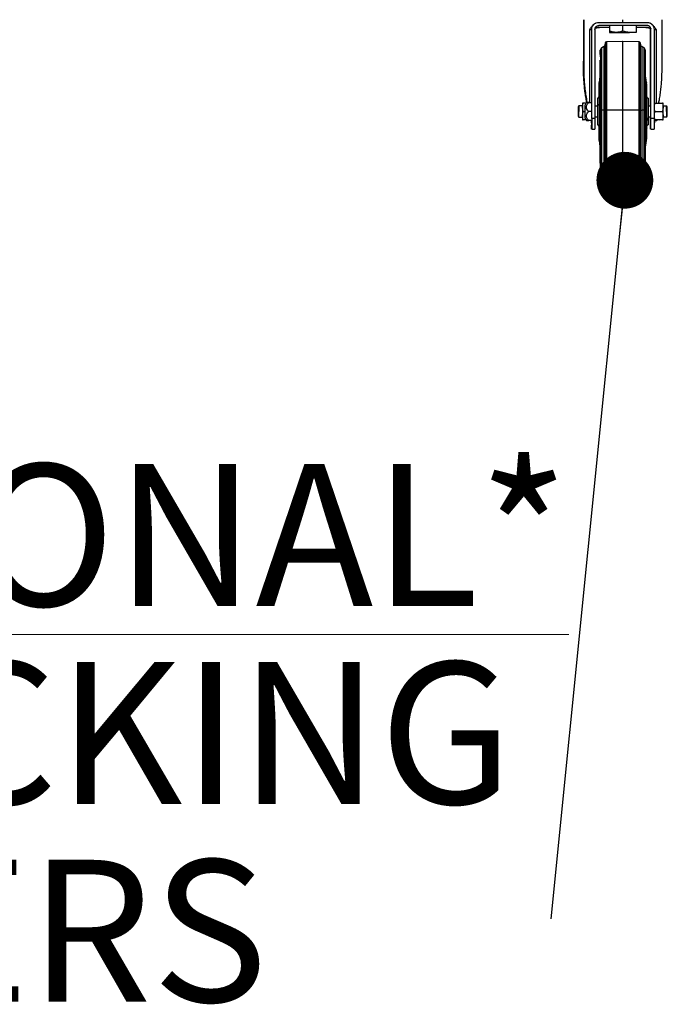
# Model space of a CAD drawing. Units: inches. Extents: x 0.5 to 10.5, y 0.5 to 8.
# Drawn here: x 1.8 to 2.2, y 2.3 to 3 of the extents above; entities that cross this region are included whole.
import ezdxf

# ---------------------------------------------------------------- set-up
doc = ezdxf.new("R2010")
doc.units = ezdxf.units.IN
doc.header["$MEASUREMENT"] = 0
doc.styles.add('SLDTEXTSTYLE0', font='TXT', dxfattribs={"width": 0.75})
doc.dimstyles.new('SLDDIMSTYLE4', dxfattribs={"dimtxt": 0.18, "dimasz": 0.04, "dimexe": 0, "dimexo": 0.0625, "dimgap": 0, "dimtad": 0, "dimtih": 1, "dimtoh": 1, "dimdec": 0, "dimrnd": 1e-09, "dimzin": 0, "dimdsep": 46, "dimtxsty": 'Standard', "dimblk1": 'DOT', "dimblk2": 'DOT', "dimsah": 1, "dimcen": 0.09, "dimadec": 0, "dimazin": 0, "dimtfac": 0.04, "dimtdec": 0, "dimtofl": 0, "dimtmove": 0, "dimatfit": 3, "dimldrblk": 'DOT', "dimfxl": 0, "dimfrac": 2, "dimtolj": 1, "dimtzin": 0, "dimarcsym": 0})

# ---------------------------------------------------------------- blocks, each defined once
blk = doc.blocks.new('SW_NOTE_0_1')
at = {"color": 0, "linetype": 'Continuous', "lineweight": 0, "char_height": 0.1, "attachment_point": 1, "style": 'SLDTEXTSTYLE0'}
for s, insert in [('\\L*OPTIONAL*', (-0.78075, 0.32042)), ('4" LOCKING', (-0.78075, 0.18105)), ('CASTERS', (-0.78075, 0.04168))]:
    blk.add_mtext(s, dxfattribs=dict(at, insert=insert))
blk = doc.blocks.new('_Dot')
at = {"color": 0, "linetype": 'ByBlock', "lineweight": -2}
blk.add_line((-0.5, 0), (-1, 0), dxfattribs=at)
at = {"color": 0, "linetype": 'ByBlock', "const_width": 0.5}
blk.add_lwpolyline([(-0.25, 0, 1), (0.25, 0, 1)], format="xyb", close=True, dxfattribs=at)

msp = doc.modelspace()

# ---------------------------------------------------------------- linework, layer by layer
at = {"color": 7, "linetype": 'Continuous', "lineweight": 25}
for p, q in [((2.16893, 2.95581), (2.16893, 2.92157)), ((2.16911, 2.95581), (2.16911, 2.92157)), ((2.19667, 2.95394), (2.19667, 2.95581)), ((2.22423, 2.92157), (2.22423, 2.95581)), ((2.17328, 2.89739), (2.17328, 2.94901)), ((2.17477, 2.88611), (2.17477, 2.94901)), ((2.17699, 2.94901), (2.17699, 2.88611)), ((2.17729, 2.95329), (2.17748, 2.95341)), ((2.17969, 2.95394), (2.21365, 2.95394)), ((2.21365, 2.95172), (2.17969, 2.95172)), ((2.18732, 2.95172), (2.18732, 2.94773)), ((2.19667, 2.94773), (2.19667, 2.95172)), ((2.20602, 2.95172), (2.20602, 2.9469)), ((2.21605, 2.95328), (2.21586, 2.95341)), ((2.21617, 2.89503), (2.21617, 2.94955)), ((2.21636, 2.88611), (2.21636, 2.94901)), ((2.21857, 2.94901), (2.21857, 2.88611)), ((2.22006, 2.94901), (2.22006, 2.89705)), ((2.20602, 2.9469), (2.20135, 2.9469)), ((2.1832, 2.93684), (2.18173, 2.936)), ((2.18338, 2.93684), (2.18191, 2.936)), ((2.19649, 2.94035), (2.18516, 2.94025)), ((2.19668, 2.94035), (2.18534, 2.94025)), ((2.19658, 2.94035), (2.19648, 2.94035)), ((2.208, 2.94025), (2.19667, 2.94035)), ((2.21143, 2.936), (2.20996, 2.93684)), ((2.18063, 2.93096), (2.18063, 2.93095)), ((2.18063, 2.93095), (2.18063, 2.93031)), ((2.18063, 2.93031), (2.18063, 2.92957)), ((2.18074, 2.92657), (2.18073, 2.92657)), ((2.18092, 2.92657), (2.18092, 2.92657)), ((2.21242, 2.92657), (2.21242, 2.92657)), ((2.18074, 2.91783), (2.17985, 2.91147)), ((2.18092, 2.91783), (2.18003, 2.91147)), ((2.21331, 2.91147), (2.21242, 2.91783)), ((2.18063, 2.9109), (2.18063, 2.91038)), ((2.18063, 2.90617), (2.18063, 2.9039)), ((2.17985, 2.90355), (2.17976, 2.90272)), ((2.17976, 2.90272), (2.17976, 2.90094)), ((2.17985, 2.90355), (2.17985, 2.90108)), ((2.18003, 2.90132), (2.17994, 2.90064)), ((2.18076, 2.9039), (2.18003, 2.90132)), ((2.18063, 2.90123), (2.18092, 2.90123)), ((2.18063, 2.90063), (2.18063, 2.89856)), ((2.18105, 2.90494), (2.18086, 2.90427)), ((2.16574, 2.89503), (2.16523, 2.89453)), ((2.16804, 2.89503), (2.16573, 2.89503)), ((2.16819, 2.89409), (2.16872, 2.89705)), ((2.16872, 2.89705), (2.16819, 2.89705)), ((2.16872, 2.89114), (2.16819, 2.89409)), ((2.17073, 2.89705), (2.16872, 2.89705)), ((2.17265, 2.89739), (2.17477, 2.89739)), ((2.17699, 2.89503), (2.17895, 2.89503)), ((2.18063, 2.89524), (2.18063, 2.89496)), ((2.18063, 2.894), (2.18063, 2.89361)), ((2.18063, 2.89361), (2.18063, 2.89241)), ((2.18063, 2.89207), (2.18063, 2.8917)), ((2.18338, 2.89199), (2.18191, 2.89198)), ((2.19667, 2.89206), (2.18534, 2.89206)), ((2.208, 2.89206), (2.19667, 2.89206)), ((2.21143, 2.89198), (2.20997, 2.89199)), ((2.21439, 2.89503), (2.21636, 2.89503)), ((2.21857, 2.89705), (2.2191, 2.89705)), ((2.2191, 2.89705), (2.22444, 2.89705)), ((2.22214, 2.89739), (2.22243, 2.89705)), ((2.22444, 2.89705), (2.22497, 2.89409)), ((2.22497, 2.89705), (2.22444, 2.89705)), ((2.22497, 2.89409), (2.22444, 2.89114)), ((2.22512, 2.89503), (2.22743, 2.89503)), ((2.22793, 2.89453), (2.22742, 2.89503)), ((2.16523, 2.88775), (2.16574, 2.88725)), ((2.16524, 2.89114), (2.16573, 2.89114)), ((2.16573, 2.88725), (2.16804, 2.88725)), ((2.16819, 2.88819), (2.16872, 2.89114)), ((2.16872, 2.88523), (2.16819, 2.88819)), ((2.16819, 2.88523), (2.16872, 2.88523)), ((2.16872, 2.89114), (2.16985, 2.89114)), ((2.17102, 2.88523), (2.16872, 2.88523)), ((2.17477, 2.89114), (2.17265, 2.89114)), ((2.17699, 2.88611), (2.17477, 2.88611)), ((2.17477, 2.88577), (2.17477, 2.88489)), ((2.17895, 2.88725), (2.17699, 2.88725)), ((2.18063, 2.88873), (2.18063, 2.88764)), ((2.18063, 2.88674), (2.18092, 2.88674)), ((2.21636, 2.88725), (2.21439, 2.88725)), ((2.21617, 2.88152), (2.21617, 2.88725)), ((2.21857, 2.88611), (2.21636, 2.88611)), ((2.21874, 2.88725), (2.21845, 2.88725)), ((2.2191, 2.89114), (2.22444, 2.89114)), ((2.22444, 2.88523), (2.2191, 2.88523)), ((2.22095, 2.88523), (2.22051, 2.88489)), ((2.22243, 2.88523), (2.22214, 2.88489)), ((2.22444, 2.89114), (2.22497, 2.88819)), ((2.22497, 2.88819), (2.22444, 2.88523)), ((2.22444, 2.88523), (2.22497, 2.88523)), ((2.22743, 2.88725), (2.22512, 2.88725)), ((2.22742, 2.88725), (2.22793, 2.88775)), ((2.22743, 2.89114), (2.22792, 2.89114)), ((2.17477, 2.88489), (2.17265, 2.88489)), ((2.17477, 2.87874), (2.17699, 2.87874)), ((2.18063, 2.87965), (2.18063, 2.87906)), ((2.18063, 2.87871), (2.18063, 2.87859)), ((2.18063, 2.87859), (2.18063, 2.87662)), ((2.21331, 2.87873), (2.21242, 2.87487)), ((2.2134, 2.87956), (2.21331, 2.87873)), ((2.21617, 2.88152), (2.21636, 2.8836)), ((2.21636, 2.87874), (2.21857, 2.87874)), ((2.21885, 2.88489), (2.22051, 2.88489)), ((2.17985, 2.87081), (2.18074, 2.86445)), ((2.18003, 2.87081), (2.18092, 2.86445)), ((2.21242, 2.86445), (2.21331, 2.87081)), ((2.18063, 2.85444), (2.18063, 2.854)), ((2.18073, 2.85571), (2.18074, 2.85571)), ((2.18092, 2.85571), (2.18092, 2.85571)), ((2.21242, 2.85571), (2.21242, 2.85571)), ((2.18173, 2.84628), (2.1832, 2.84544)), ((2.18191, 2.84628), (2.18338, 2.84544)), ((2.18319, 2.84545), (2.18319, 2.84549)), ((2.20978, 2.84549), (2.20978, 2.84545)), ((2.20996, 2.84544), (2.21143, 2.84628)), ((2.18516, 2.84203), (2.19649, 2.84193)), ((2.18534, 2.84203), (2.19668, 2.84193)), ((2.19648, 2.84193), (2.19658, 2.84193)), ((2.19667, 2.84193), (2.208, 2.84203))]:
    msp.add_line(p, q, dxfattribs=at)
for centre, radius, start, end in [((2.18271, 2.93429), 0.00197, 119.74488, 180), ((2.18289, 2.93429), 0.00197, 119.74488, 180), ((2.18222, 2.93854), 0.00197, 299.74488, 0), ((2.1824, 2.93854), 0.00197, 299.74488, 0), ((2.18517, 2.93927), 0.000984, 90.5, 180), ((2.18535, 2.93927), 0.000984, 90.5, 180), ((2.20799, 2.93927), 0.000984, 0, 89.5), ((2.21094, 2.93854), 0.00197, 180, 240.25512), ((2.21045, 2.93429), 0.00197, 0, 60.25512), ((2.1896, 2.91014), 0.00984, 172, 180), ((2.18978, 2.91014), 0.00984, 172, 180), ((2.20356, 2.91014), 0.00984, 0, 8), ((2.17877, 2.90147), 0.000984, 270, 0), ((2.17895, 2.90147), 0.000984, 270, 0), ((2.21439, 2.90147), 0.000984, 180, 270), ((2.17877, 2.88081), 0.000984, 0, 90), ((2.17895, 2.88081), 0.000984, 0, 90), ((2.21439, 2.88081), 0.000984, 90, 180), ((2.1896, 2.87214), 0.00984, 180, 188), ((2.18978, 2.87214), 0.00984, 180, 188), ((2.20356, 2.87214), 0.00984, 352, 0), ((2.18271, 2.84799), 0.00197, 180, 240.25512), ((2.18289, 2.84799), 0.00197, 180, 240.25512), ((2.18222, 2.84374), 0.00197, 0, 60.25512), ((2.1824, 2.84374), 0.00197, 0, 60.25512), ((2.21094, 2.84374), 0.00197, 119.74488, 180), ((2.21045, 2.84799), 0.00197, 299.74488, 0), ((2.18517, 2.84301), 0.000984, 180, 269.5), ((2.18535, 2.84301), 0.000984, 180, 269.5), ((2.20799, 2.84301), 0.000984, 270.5, 0)]:
    msp.add_arc(centre, radius, start, end, dxfattribs=at)
for points, knots in [([(2.17328, 2.94901), (2.17349, 2.94933), (2.17387, 2.94991), (2.17448, 2.95074), (2.17522, 2.95163), (2.17593, 2.95241), (2.17653, 2.95279), (2.1767, 2.95289)], [0, 0, 0, 0, 0.219412, 0.400498, 0.589115, 0.883612, 1, 1, 1, 1]), ([(2.17477, 2.94901), (2.17484, 2.94963), (2.17494, 2.95061), (2.17556, 2.95175), (2.1762, 2.95253), (2.17697, 2.95315), (2.17811, 2.95376), (2.17906, 2.95387), (2.17969, 2.95394)], [0, 0, 0, 0, 0.239745, 0.37686, 0.500423, 0.630791, 0.757684, 1, 1, 1, 1]), ([(2.17699, 2.94901), (2.17702, 2.94935), (2.17708, 2.94988), (2.17741, 2.95051), (2.17776, 2.95094), (2.1782, 2.95129), (2.17883, 2.95163), (2.17935, 2.95168), (2.17969, 2.95172)], [0, 0, 0, 0, 0.23972, 0.370155, 0.500403, 0.630712, 0.760834, 1, 1, 1, 1]), ([(2.17699, 2.94964), (2.17723, 2.94977), (2.17814, 2.95027), (2.17933, 2.95028), (2.1802, 2.95029)], [0, 0, 0, 0, 0.264227, 1, 1, 1, 1]), ([(2.18039, 2.95029), (2.17951, 2.95028), (2.17829, 2.95027), (2.17736, 2.94975), (2.1771, 2.9496)], [0, 0, 0, 0, 0.716226, 1, 1, 1, 1]), ([(2.18732, 2.95029), (2.18619, 2.95029), (2.1837, 2.95029), (2.18156, 2.95029), (2.18039, 2.95029)], [0, 0, 0, 0, 0.453071, 1, 1, 1, 1]), ([(2.18732, 2.94773), (2.18732, 2.9475), (2.18732, 2.94703), (2.18732, 2.94694), (2.18732, 2.9469)], [0, 0, 0, 0, 0.501594, 1, 1, 1, 1]), ([(2.192, 2.9469), (2.1912, 2.94694), (2.18962, 2.94703), (2.18809, 2.9475), (2.18732, 2.94773)], [0, 0, 0, 0, 0.500251, 1, 1, 1, 1]), ([(2.19667, 2.94773), (2.1959, 2.9475), (2.19437, 2.94703), (2.19279, 2.94694), (2.192, 2.9469)], [0, 0, 0, 0, 0.500383, 1, 1, 1, 1]), ([(2.20135, 2.9469), (2.20055, 2.94694), (2.19897, 2.94703), (2.19744, 2.9475), (2.19667, 2.94773)], [0, 0, 0, 0, 0.499616, 1, 1, 1, 1]), ([(2.21295, 2.95029), (2.21178, 2.95029), (2.20964, 2.95029), (2.20715, 2.95029), (2.20602, 2.95029)], [0, 0, 0, 0, 0.546929, 1, 1, 1, 1]), ([(2.21277, 2.95029), (2.21364, 2.95027), (2.21506, 2.95023), (2.21615, 2.9496), (2.21657, 2.94935)], [0, 0, 0, 0, 0.608315, 1, 1, 1, 1]), ([(2.21617, 2.94964), (2.21593, 2.94977), (2.21502, 2.95027), (2.21383, 2.95028), (2.21295, 2.95029)], [0, 0, 0, 0, 0.264227, 1, 1, 1, 1]), ([(2.21365, 2.95394), (2.21428, 2.95387), (2.21523, 2.95376), (2.21638, 2.95315), (2.21714, 2.95253), (2.21778, 2.95175), (2.2184, 2.95061), (2.2185, 2.94963), (2.21857, 2.94901)], [0, 0, 0, 0, 0.242314, 0.369207, 0.499577, 0.623134, 0.760255, 1, 1, 1, 1]), ([(2.21636, 2.94901), (2.21634, 2.94923), (2.21631, 2.94964), (2.21606, 2.95031), (2.21566, 2.95087), (2.21515, 2.95129), (2.21452, 2.95163), (2.21399, 2.95168), (2.21365, 2.95172)], [0, 0, 0, 0, 0.155279, 0.290604, 0.500565, 0.630899, 0.757756, 1, 1, 1, 1]), ([(2.22006, 2.94901), (2.21985, 2.94933), (2.21947, 2.94991), (2.21886, 2.95075), (2.21811, 2.95164), (2.2174, 2.95242), (2.2168, 2.95279), (2.21663, 2.9529)], [0, 0, 0, 0, 0.218691, 0.400797, 0.590776, 0.884799, 1, 1, 1, 1]), ([(2.18074, 2.93129), (2.18074, 2.93176), (2.18074, 2.93291), (2.18074, 2.93387), (2.18074, 2.93437), (2.18074, 2.93426), (2.18074, 2.93424)], [0, 0, 0, 0, 0.242847, 0.59622, 0.949593, 1, 1, 1, 1]), ([(2.18092, 2.93424), (2.18092, 2.93421), (2.18092, 2.93414), (2.18092, 2.93313), (2.18092, 2.93142), (2.18092, 2.92901), (2.18092, 2.92596), (2.18092, 2.9223), (2.18092, 2.91812), (2.18092, 2.91347), (2.18092, 2.90844), (2.18092, 2.90312), (2.18092, 2.89759), (2.18092, 2.89383), (2.18092, 2.89195)], [0, 0, 0, 0, 0.072306, 0.156641, 0.240977, 0.325313, 0.409649, 0.493985, 0.578321, 0.662657, 0.746992, 0.831328, 0.915664, 1, 1, 1, 1]), ([(2.18191, 2.89198), (2.18191, 2.89393), (2.18191, 2.89784), (2.18191, 2.90359), (2.18191, 2.90913), (2.18191, 2.91436), (2.18191, 2.91919), (2.18191, 2.92354), (2.18191, 2.92734), (2.18191, 2.93051), (2.18191, 2.93302), (2.18191, 2.93479), (2.18191, 2.93584), (2.18191, 2.93592), (2.18191, 2.93595)], [0, 0, 0, 0, 0.084334, 0.168668, 0.253002, 0.337336, 0.421669, 0.506003, 0.590337, 0.674671, 0.759005, 0.843339, 0.927673, 1, 1, 1, 1]), ([(2.18437, 2.89204), (2.18437, 2.89414), (2.18437, 2.89833), (2.18437, 2.9045), (2.18437, 2.91044), (2.18437, 2.91605), (2.18437, 2.92123), (2.18437, 2.9259), (2.18437, 2.92998), (2.18437, 2.93338), (2.18437, 2.93607), (2.18437, 2.93797), (2.18437, 2.9391), (2.18437, 2.93918), (2.18437, 2.93922)], [0, 0, 0, 0, 0.084336, 0.168672, 0.253008, 0.337343, 0.421679, 0.506015, 0.590351, 0.674687, 0.759023, 0.843359, 0.927694, 1, 1, 1, 1]), ([(2.18534, 2.89206), (2.18534, 2.8942), (2.18534, 2.89848), (2.18534, 2.90477), (2.18534, 2.91084), (2.18534, 2.91656), (2.18534, 2.92185), (2.18534, 2.92661), (2.18534, 2.93077), (2.18534, 2.93425), (2.18534, 2.93699), (2.18534, 2.93893), (2.18534, 2.94008), (2.18534, 2.94016), (2.18534, 2.9402)], [0, 0, 0, 0, 0.084336, 0.168672, 0.253008, 0.337343, 0.421679, 0.506015, 0.590351, 0.674687, 0.759023, 0.843359, 0.927694, 1, 1, 1, 1]), ([(2.19667, 2.89206), (2.19667, 2.8942), (2.19667, 2.8985), (2.19667, 2.9048), (2.19667, 2.91088), (2.19667, 2.91661), (2.19667, 2.92191), (2.19667, 2.92668), (2.19667, 2.93085), (2.19667, 2.93433), (2.19667, 2.93709), (2.19667, 2.93903), (2.19667, 2.94018), (2.19667, 2.94026), (2.19667, 2.9403)], [0, 0, 0, 0, 0.084336, 0.168672, 0.253008, 0.337343, 0.421679, 0.506015, 0.590351, 0.674687, 0.759023, 0.843359, 0.927694, 1, 1, 1, 1]), ([(2.208, 2.89206), (2.208, 2.8942), (2.208, 2.89848), (2.208, 2.90477), (2.208, 2.91084), (2.208, 2.91656), (2.208, 2.92185), (2.208, 2.92661), (2.208, 2.93077), (2.208, 2.93425), (2.208, 2.93699), (2.208, 2.93893), (2.208, 2.94008), (2.208, 2.94016), (2.208, 2.9402)], [0, 0, 0, 0, 0.084336, 0.168672, 0.253008, 0.337343, 0.421679, 0.506015, 0.590351, 0.674687, 0.759023, 0.843359, 0.927694, 1, 1, 1, 1]), ([(2.20897, 2.89204), (2.20897, 2.89414), (2.20897, 2.89833), (2.20897, 2.9045), (2.20897, 2.91044), (2.20897, 2.91605), (2.20897, 2.92123), (2.20897, 2.9259), (2.20897, 2.92998), (2.20897, 2.93338), (2.20897, 2.93607), (2.20897, 2.93797), (2.20897, 2.9391), (2.20897, 2.93918), (2.20897, 2.93922)], [0, 0, 0, 0, 0.084336, 0.168672, 0.253008, 0.337343, 0.421679, 0.506015, 0.590351, 0.674687, 0.759023, 0.843359, 0.927694, 1, 1, 1, 1]), ([(2.21143, 2.93595), (2.21143, 2.93592), (2.21143, 2.93584), (2.21143, 2.93479), (2.21143, 2.93302), (2.21143, 2.93051), (2.21143, 2.92734), (2.21143, 2.92354), (2.21143, 2.91919), (2.21143, 2.91436), (2.21143, 2.90913), (2.21143, 2.90359), (2.21143, 2.89784), (2.21143, 2.89393), (2.21143, 2.89198)], [0, 0, 0, 0, 0.072327, 0.156661, 0.240995, 0.325329, 0.409663, 0.493997, 0.578331, 0.662664, 0.746998, 0.831332, 0.915666, 1, 1, 1, 1]), ([(2.21242, 2.93424), (2.21242, 2.93421), (2.21242, 2.93414), (2.21242, 2.93313), (2.21242, 2.93142), (2.21242, 2.92901), (2.21242, 2.92596), (2.21242, 2.9223), (2.21242, 2.91812), (2.21242, 2.91347), (2.21242, 2.90844), (2.21242, 2.90312), (2.21242, 2.89759), (2.21242, 2.89383), (2.21242, 2.89195)], [0, 0, 0, 0, 0.072306, 0.156641, 0.240977, 0.325313, 0.409649, 0.493985, 0.578321, 0.662657, 0.746992, 0.831328, 0.915664, 1, 1, 1, 1]), ([(2.17124, 2.89739), (2.17105, 2.89835), (2.17061, 2.90061), (2.17007, 2.90422), (2.16959, 2.90817), (2.16923, 2.91228), (2.16899, 2.91666), (2.16891, 2.92143), (2.16895, 2.92531), (2.16908, 2.92757), (2.16911, 2.92814)], [0, 0, 0, 0, 0.095165, 0.222649, 0.354193, 0.480951, 0.622853, 0.780024, 0.944127, 1, 1, 1, 1]), ([(2.18074, 2.91653), (2.18074, 2.91661), (2.18074, 2.91827), (2.18074, 2.92112), (2.18074, 2.92473), (2.18074, 2.92657), (2.18074, 2.92737)], [0, 0, 0, 0, 0.017211, 0.371376, 0.72554, 1, 1, 1, 1]), ([(2.16913, 2.92157), (2.16914, 2.91988), (2.16916, 2.91651), (2.16946, 2.91159), (2.16991, 2.90686), (2.17053, 2.90227), (2.17104, 2.89912), (2.17139, 2.89749), (2.17142, 2.89739)], [0, 0, 0, 0, 0.208596, 0.416216, 0.607514, 0.794558, 0.987583, 1, 1, 1, 1]), ([(2.22185, 2.89705), (2.22206, 2.89812), (2.22253, 2.9005), (2.22309, 2.90422), (2.22357, 2.90817), (2.22393, 2.91228), (2.22415, 2.91666), (2.22426, 2.91981), (2.22423, 2.9215), (2.22423, 2.92157)], [0, 0, 0, 0, 0.133393, 0.293091, 0.457875, 0.616662, 0.794421, 0.991306, 1, 1, 1, 1]), ([(2.17976, 2.91005), (2.17976, 2.91006), (2.17976, 2.91006), (2.17976, 2.90923), (2.17976, 2.90771), (2.17976, 2.90554), (2.17976, 2.90366), (2.17976, 2.90272)], [0, 0, 0, 0, 0.142055, 0.356541, 0.571027, 0.785514, 1, 1, 1, 1]), ([(2.17985, 2.91142), (2.17985, 2.91142), (2.17985, 2.91142), (2.17985, 2.91054), (2.17985, 2.9089), (2.17985, 2.90658), (2.17985, 2.90456), (2.17985, 2.90355)], [0, 0, 0, 0, 0.142091, 0.356568, 0.571045, 0.785523, 1, 1, 1, 1]), ([(2.17994, 2.91006), (2.17994, 2.91008), (2.17994, 2.91017), (2.17994, 2.90958), (2.17994, 2.9083), (2.17994, 2.9063), (2.17994, 2.90376), (2.17994, 2.90168), (2.17994, 2.90064)], [0, 0, 0, 0, 0.062458, 0.249966, 0.437475, 0.624983, 0.812492, 1, 1, 1, 1]), ([(2.18003, 2.91142), (2.18003, 2.91144), (2.18003, 2.91154), (2.18003, 2.9109), (2.18003, 2.90953), (2.18003, 2.90739), (2.18003, 2.90467), (2.18003, 2.90244), (2.18003, 2.90132)], [0, 0, 0, 0, 0.062422, 0.249938, 0.437453, 0.624969, 0.812484, 1, 1, 1, 1]), ([(2.21331, 2.87873), (2.21331, 2.87983), (2.21331, 2.88204), (2.21331, 2.88582), (2.21331, 2.88978), (2.21331, 2.8938), (2.21331, 2.89771), (2.21331, 2.90137), (2.21331, 2.90464), (2.21331, 2.90739), (2.21331, 2.90952), (2.21331, 2.9109), (2.21331, 2.91154), (2.21331, 2.91144), (2.21331, 2.91142)], [0, 0, 0, 0, 0.0882029, 0.1764057, 0.2646086, 0.3528114, 0.4410143, 0.5292171, 0.61742, 0.7056228, 0.7938257, 0.8820285, 0.9702314, 1, 1, 1, 1]), ([(2.2134, 2.87956), (2.2134, 2.88059), (2.2134, 2.88265), (2.2134, 2.88618), (2.2134, 2.88987), (2.2134, 2.89362), (2.2134, 2.89727), (2.2134, 2.90068), (2.2134, 2.90373), (2.2134, 2.9063), (2.2134, 2.90829), (2.2134, 2.90957), (2.2134, 2.91017), (2.2134, 2.91008), (2.2134, 2.91005)], [0, 0, 0, 0, 0.0882013, 0.1764027, 0.264604, 0.3528053, 0.4410067, 0.529208, 0.6174093, 0.7056107, 0.793812, 0.8820133, 0.9702146, 1, 1, 1, 1]), ([(2.17895, 2.89582), (2.17895, 2.89633), (2.17895, 2.89735), (2.17895, 2.8986), (2.17895, 2.89958), (2.17895, 2.90021), (2.17895, 2.90051), (2.17895, 2.90046), (2.17895, 2.90045)], [0, 0, 0, 0, 0.187508, 0.375017, 0.562525, 0.750034, 0.937542, 1, 1, 1, 1]), ([(2.17994, 2.90064), (2.17994, 2.89953), (2.17994, 2.8973), (2.17994, 2.89363), (2.17994, 2.88989), (2.17994, 2.88619), (2.17994, 2.88268), (2.17994, 2.8795), (2.17994, 2.87677), (2.17994, 2.87458), (2.17994, 2.87305), (2.17994, 2.87222), (2.17994, 2.87222), (2.17994, 2.87222)], [0, 0, 0, 0, 0.093748, 0.187496, 0.281244, 0.374992, 0.46874, 0.562487, 0.656235, 0.749983, 0.843731, 0.937479, 1, 1, 1, 1]), ([(2.18003, 2.90132), (2.18003, 2.90013), (2.18003, 2.89775), (2.18003, 2.89381), (2.18003, 2.8898), (2.18003, 2.88583), (2.18003, 2.88207), (2.18003, 2.87866), (2.18003, 2.87573), (2.18003, 2.87338), (2.18003, 2.87175), (2.18003, 2.87086), (2.18003, 2.87086), (2.18003, 2.87086)], [0, 0, 0, 0, 0.093746, 0.187492, 0.281238, 0.374984, 0.468731, 0.562477, 0.656223, 0.749969, 0.843715, 0.937461, 1, 1, 1, 1]), ([(2.18063, 2.90212), (2.18063, 2.90202), (2.18063, 2.90183), (2.18063, 2.90153), (2.18063, 2.90141), (2.18063, 2.90133)], [0, 0, 0, 0, 0.250084, 0.500359, 1, 1, 1, 1]), ([(2.21439, 2.90045), (2.21439, 2.90046), (2.21439, 2.9005), (2.21439, 2.90021), (2.21439, 2.89958), (2.21439, 2.8986), (2.21439, 2.89734), (2.21439, 2.89584), (2.21439, 2.89416), (2.21439, 2.89236), (2.21439, 2.89052), (2.21439, 2.8887), (2.21439, 2.88696), (2.21439, 2.88595), (2.21439, 2.88544)], [0, 0, 0, 0, 0.029785, 0.117987, 0.206188, 0.294389, 0.382591, 0.470792, 0.558993, 0.647195, 0.735396, 0.823597, 0.911799, 1, 1, 1, 1]), ([(2.17265, 2.89114), (2.17238, 2.89133), (2.17183, 2.8917), (2.17119, 2.89277), (2.17091, 2.89426), (2.17119, 2.89575), (2.17183, 2.89683), (2.17237, 2.8972), (2.17265, 2.89739)], [0, 0, 0, 0, 0.124783, 0.250339, 0.499802, 0.749135, 0.874555, 1, 1, 1, 1]), ([(2.17265, 2.89739), (2.17237, 2.89739), (2.17183, 2.89739), (2.17118, 2.89739), (2.17108, 2.89739), (2.17102, 2.89739)], [0, 0, 0, 0, 0.251049, 0.501341, 1, 1, 1, 1]), ([(2.17895, 2.88183), (2.17895, 2.88183), (2.17895, 2.88183), (2.17895, 2.88224), (2.17895, 2.88299), (2.17895, 2.88407), (2.17895, 2.88541), (2.17895, 2.88698), (2.17895, 2.8887), (2.17895, 2.89052), (2.17895, 2.89237), (2.17895, 2.89417), (2.17895, 2.89527), (2.17895, 2.89582)], [0, 0, 0, 0, 0.062521, 0.156269, 0.250017, 0.343765, 0.437513, 0.53126, 0.625008, 0.718756, 0.812504, 0.906252, 1, 1, 1, 1]), ([(2.18092, 2.84804), (2.18092, 2.84802), (2.18092, 2.84791), (2.18092, 2.8484), (2.18092, 2.84955), (2.18092, 2.85148), (2.18092, 2.85407), (2.18092, 2.85731), (2.18092, 2.86112), (2.18092, 2.86544), (2.18092, 2.87021), (2.18092, 2.87533), (2.18092, 2.88072), (2.18092, 2.8863), (2.18092, 2.89006), (2.18092, 2.89195)], [0, 0, 0, 0, 0.011748, 0.094102, 0.176456, 0.258811, 0.341165, 0.423519, 0.505874, 0.588228, 0.670583, 0.752937, 0.835291, 0.917646, 1, 1, 1, 1]), ([(2.18191, 2.84633), (2.18191, 2.84631), (2.18191, 2.84619), (2.18191, 2.8467), (2.18191, 2.8479), (2.18191, 2.84991), (2.18191, 2.85261), (2.18191, 2.85597), (2.18191, 2.85993), (2.18191, 2.86443), (2.18191, 2.86938), (2.18191, 2.8747), (2.18191, 2.88031), (2.18191, 2.8861), (2.18191, 2.89002), (2.18191, 2.89198)], [0, 0, 0, 0, 0.011725, 0.094081, 0.176438, 0.258794, 0.34115, 0.423506, 0.505863, 0.588219, 0.670575, 0.752931, 0.835288, 0.917644, 1, 1, 1, 1]), ([(2.18338, 2.84549), (2.18338, 2.84548), (2.18338, 2.84536), (2.18338, 2.84587), (2.18338, 2.84709), (2.18338, 2.84914), (2.18338, 2.85189), (2.18338, 2.85531), (2.18338, 2.85935), (2.18338, 2.86393), (2.18338, 2.86897), (2.18338, 2.8744), (2.18338, 2.88011), (2.18338, 2.88601), (2.18338, 2.89), (2.18338, 2.89199)], [0, 0, 0, 0, 0.011748, 0.094102, 0.176456, 0.258811, 0.341165, 0.423519, 0.505874, 0.588228, 0.670583, 0.752937, 0.835291, 0.917646, 1, 1, 1, 1]), ([(2.18437, 2.84304), (2.18437, 2.84304), (2.18437, 2.84292), (2.18437, 2.84347), (2.18437, 2.84474), (2.18437, 2.8469), (2.18437, 2.8498), (2.18437, 2.8534), (2.18437, 2.85765), (2.18437, 2.86248), (2.18437, 2.86779), (2.18437, 2.87351), (2.18437, 2.87952), (2.18437, 2.88574), (2.18437, 2.88994), (2.18437, 2.89204)], [0, 0, 0, 0, 0.007316, 0.09004, 0.172763, 0.255487, 0.338211, 0.420934, 0.503658, 0.586382, 0.669105, 0.751829, 0.834553, 0.917276, 1, 1, 1, 1]), ([(2.18534, 2.84208), (2.18534, 2.84206), (2.18534, 2.84193), (2.18534, 2.84249), (2.18534, 2.8438), (2.18534, 2.846), (2.18534, 2.84895), (2.18534, 2.85263), (2.18534, 2.85697), (2.18534, 2.86189), (2.18534, 2.86731), (2.18534, 2.87314), (2.18534, 2.87928), (2.18534, 2.88563), (2.18534, 2.88991), (2.18534, 2.89206)], [0, 0, 0, 0, 0.011748, 0.094102, 0.176456, 0.258811, 0.341165, 0.423519, 0.505874, 0.588228, 0.670583, 0.752937, 0.835291, 0.917646, 1, 1, 1, 1]), ([(2.19667, 2.84198), (2.19667, 2.84196), (2.19667, 2.84183), (2.19667, 2.84239), (2.19667, 2.8437), (2.19667, 2.84591), (2.19667, 2.84887), (2.19667, 2.85255), (2.19667, 2.8569), (2.19667, 2.86183), (2.19667, 2.86727), (2.19667, 2.87311), (2.19667, 2.87926), (2.19667, 2.88561), (2.19667, 2.88991), (2.19667, 2.89206)], [0, 0, 0, 0, 0.0117476, 0.0941019, 0.1764563, 0.2588107, 0.341165, 0.4235194, 0.5058738, 0.5882282, 0.6705825, 0.7529369, 0.8352913, 0.9176456, 1, 1, 1, 1]), ([(2.208, 2.84208), (2.208, 2.84206), (2.208, 2.84193), (2.208, 2.84249), (2.208, 2.8438), (2.208, 2.846), (2.208, 2.84895), (2.208, 2.85263), (2.208, 2.85697), (2.208, 2.86189), (2.208, 2.86731), (2.208, 2.87314), (2.208, 2.87928), (2.208, 2.88563), (2.208, 2.88991), (2.208, 2.89206)], [0, 0, 0, 0, 0.011748, 0.094102, 0.176456, 0.258811, 0.341165, 0.423519, 0.505874, 0.588228, 0.670583, 0.752937, 0.835291, 0.917646, 1, 1, 1, 1]), ([(2.20897, 2.84306), (2.20897, 2.84304), (2.20897, 2.84291), (2.20897, 2.84346), (2.20897, 2.84475), (2.20897, 2.8469), (2.20897, 2.8498), (2.20897, 2.8534), (2.20897, 2.85765), (2.20897, 2.86248), (2.20897, 2.86779), (2.20897, 2.87351), (2.20897, 2.87952), (2.20897, 2.88574), (2.20897, 2.88994), (2.20897, 2.89204)], [0, 0, 0, 0, 0.011748, 0.094102, 0.176456, 0.258811, 0.341165, 0.423519, 0.505874, 0.588228, 0.670583, 0.752937, 0.835291, 0.917646, 1, 1, 1, 1]), ([(2.20997, 2.89199), (2.20997, 2.89), (2.20997, 2.88601), (2.20997, 2.88011), (2.20997, 2.8744), (2.20997, 2.86897), (2.20997, 2.86393), (2.20997, 2.85935), (2.20997, 2.85531), (2.20997, 2.85189), (2.20997, 2.84914), (2.20997, 2.84709), (2.20997, 2.84587), (2.20997, 2.84536), (2.20997, 2.84548), (2.20997, 2.84549)], [0, 0, 0, 0, 0.082354, 0.164709, 0.247063, 0.329417, 0.411772, 0.494126, 0.576481, 0.658835, 0.741189, 0.823544, 0.905898, 0.988252, 1, 1, 1, 1]), ([(2.21143, 2.89198), (2.21143, 2.89002), (2.21143, 2.8861), (2.21143, 2.88031), (2.21143, 2.8747), (2.21143, 2.86938), (2.21143, 2.86443), (2.21143, 2.85993), (2.21143, 2.85597), (2.21143, 2.85261), (2.21143, 2.84991), (2.21143, 2.8479), (2.21143, 2.8467), (2.21143, 2.84619), (2.21143, 2.84631), (2.21143, 2.84633)], [0, 0, 0, 0, 0.082356, 0.164712, 0.247069, 0.329425, 0.411781, 0.494137, 0.576494, 0.65885, 0.741206, 0.823562, 0.905919, 0.988275, 1, 1, 1, 1]), ([(2.21242, 2.89195), (2.21242, 2.89006), (2.21242, 2.8863), (2.21242, 2.88072), (2.21242, 2.87533), (2.21242, 2.87021), (2.21242, 2.86544), (2.21242, 2.86112), (2.21242, 2.85731), (2.21242, 2.85407), (2.21242, 2.85148), (2.21242, 2.84955), (2.21242, 2.8484), (2.21242, 2.84791), (2.21242, 2.84802), (2.21242, 2.84804)], [0, 0, 0, 0, 0.082354, 0.164709, 0.247063, 0.329417, 0.411772, 0.494126, 0.576481, 0.658835, 0.741189, 0.823544, 0.905898, 0.988252, 1, 1, 1, 1]), ([(2.2191, 2.89705), (2.21883, 2.89606), (2.21831, 2.89409), (2.21883, 2.89212), (2.2191, 2.89114)], [0, 0, 0, 0, 0.500147, 1, 1, 1, 1]), ([(2.22214, 2.89739), (2.22212, 2.89739), (2.2221, 2.89739), (2.22175, 2.89739), (2.22174, 2.89739)], [0, 0, 0, 0, 0.967309, 1, 1, 1, 1]), ([(2.17265, 2.88489), (2.17238, 2.88508), (2.17183, 2.88545), (2.17119, 2.88652), (2.17091, 2.88801), (2.17119, 2.8895), (2.17183, 2.89058), (2.17237, 2.89095), (2.17265, 2.89114)], [0, 0, 0, 0, 0.124783, 0.250339, 0.499802, 0.749135, 0.874555, 1, 1, 1, 1]), ([(2.21439, 2.88544), (2.21439, 2.88498), (2.21439, 2.88405), (2.21439, 2.88299), (2.21439, 2.88223), (2.21439, 2.88183), (2.21439, 2.88183), (2.21439, 2.88183)], [0, 0, 0, 0, 0.214486, 0.428973, 0.643459, 0.857945, 1, 1, 1, 1]), ([(2.2191, 2.88523), (2.21875, 2.88523), (2.21839, 2.88523), (2.21857, 2.88523), (2.21857, 2.88523)], [0, 0, 0, 0, 0.998019, 1, 1, 1, 1]), ([(2.2191, 2.89114), (2.21883, 2.89016), (2.21831, 2.88819), (2.21883, 2.88622), (2.2191, 2.88523)], [0, 0, 0, 0, 0.499067, 1, 1, 1, 1]), ([(2.2191, 2.88524), (2.21899, 2.8847), (2.21871, 2.88328), (2.21862, 2.8822), (2.21857, 2.88152)], [0, 0, 0, 0, 0.379075, 1, 1, 1, 1]), ([(2.17102, 2.88489), (2.17108, 2.88489), (2.17118, 2.88489), (2.17183, 2.88489), (2.17238, 2.88489), (2.17265, 2.88489)], [0, 0, 0, 0, 0.498478, 0.749341, 1, 1, 1, 1]), ([(2.17413, 2.88489), (2.17421, 2.88447), (2.17447, 2.88318), (2.17454, 2.88219), (2.17459, 2.88152)], [0, 0, 0, 0, 0.321755, 1, 1, 1, 1]), ([(2.17477, 2.88152), (2.17472, 2.88219), (2.17465, 2.88318), (2.17439, 2.88447), (2.17431, 2.88489)], [0, 0, 0, 0, 0.67773, 1, 1, 1, 1]), ([(2.17976, 2.88134), (2.17976, 2.88041), (2.17976, 2.87844), (2.17976, 2.87599), (2.17976, 2.87399), (2.17976, 2.87271), (2.17976, 2.87211), (2.17976, 2.8722), (2.17976, 2.87222)], [0, 0, 0, 0, 0.171312, 0.362355, 0.553399, 0.744442, 0.935485, 1, 1, 1, 1]), ([(2.17985, 2.88118), (2.17985, 2.88111), (2.17985, 2.87983), (2.17985, 2.87766), (2.17985, 2.87489), (2.17985, 2.87276), (2.17985, 2.87138), (2.17985, 2.87074), (2.17985, 2.87084), (2.17985, 2.87086)], [0, 0, 0, 0, 0.0107082, 0.1960556, 0.3814029, 0.5667503, 0.7520976, 0.937445, 1, 1, 1, 1]), ([(2.21331, 2.87086), (2.21331, 2.87086), (2.21331, 2.87086), (2.21331, 2.87174), (2.21331, 2.87338), (2.21331, 2.8757), (2.21331, 2.87772), (2.21331, 2.87873)], [0, 0, 0, 0, 0.142091, 0.356568, 0.571045, 0.785523, 1, 1, 1, 1]), ([(2.2134, 2.87222), (2.2134, 2.87222), (2.2134, 2.87222), (2.2134, 2.87305), (2.2134, 2.87457), (2.2134, 2.87674), (2.2134, 2.87862), (2.2134, 2.87956)], [0, 0, 0, 0, 0.142055, 0.356541, 0.571027, 0.785514, 1, 1, 1, 1]), ([(2.18074, 2.85476), (2.18074, 2.8553), (2.18074, 2.85682), (2.18074, 2.86001), (2.18074, 2.86317), (2.18074, 2.86524), (2.18074, 2.86575)], [0, 0, 0, 0, 0.189531, 0.537977, 0.886423, 1, 1, 1, 1]), ([(2.18074, 2.84804), (2.18074, 2.84807), (2.18074, 2.84815), (2.18074, 2.84905), (2.18074, 2.85018), (2.18074, 2.8507)], [0, 0, 0, 0, 0.317802, 0.68848, 1, 1, 1, 1])]:
    msp.add_open_spline(points, degree=3, knots=knots, dxfattribs=at)
for points in [[(2.17328, 2.94901), (2.17371, 2.94901), (2.17457, 2.94901), (2.17471, 2.94901), (2.17477, 2.94901)], [(2.21857, 2.94901), (2.21864, 2.94901), (2.21877, 2.94901), (2.21963, 2.94901), (2.22006, 2.94901)], [(2.18732, 2.9469), (2.18738, 2.9469), (2.18751, 2.9469), (2.18849, 2.9469), (2.18997, 2.9469), (2.19132, 2.9469), (2.192, 2.9469)], [(2.192, 2.9469), (2.19273, 2.9469), (2.19421, 2.9469), (2.19667, 2.9469), (2.19913, 2.9469), (2.20061, 2.9469), (2.20135, 2.9469)], [(2.18338, 2.89199), (2.18338, 2.89399), (2.18338, 2.89797), (2.18338, 2.90382), (2.18338, 2.90946), (2.18338, 2.91479), (2.18338, 2.91971), (2.18338, 2.92414), (2.18338, 2.92801), (2.18338, 2.93124), (2.18338, 2.9338), (2.18338, 2.93561), (2.18338, 2.93671), (2.18338, 2.93679), (2.18338, 2.93682)], [(2.20997, 2.93682), (2.20997, 2.93679), (2.20997, 2.93671), (2.20997, 2.93561), (2.20997, 2.9338), (2.20997, 2.93124), (2.20997, 2.92801), (2.20997, 2.92414), (2.20997, 2.91971), (2.20997, 2.91479), (2.20997, 2.90946), (2.20997, 2.90382), (2.20997, 2.89797), (2.20997, 2.89399), (2.20997, 2.89199)], [(2.16524, 2.89454), (2.16524, 2.89448), (2.16524, 2.89438), (2.16524, 2.8936), (2.16524, 2.89247), (2.16524, 2.89158), (2.16524, 2.89114)], [(2.16573, 2.89503), (2.16573, 2.89497), (2.16573, 2.89485), (2.16573, 2.89395), (2.16573, 2.89267), (2.16573, 2.89165), (2.16573, 2.89114)], [(2.16819, 2.89705), (2.16819, 2.89701), (2.16819, 2.89693), (2.16819, 2.89631), (2.16819, 2.89537), (2.16819, 2.89452), (2.16819, 2.89409)], [(2.16819, 2.89409), (2.16819, 2.89363), (2.16819, 2.89269), (2.16819, 2.89114), (2.16819, 2.88959), (2.16819, 2.88865), (2.16819, 2.88819)], [(2.17102, 2.89739), (2.17085, 2.89721), (2.17052, 2.89684), (2.17017, 2.89619), (2.16992, 2.89549), (2.16987, 2.89499), (2.16985, 2.89475)], [(2.16985, 2.89475), (2.16985, 2.89469), (2.16985, 2.89459), (2.16985, 2.89375), (2.16985, 2.89256), (2.16985, 2.89114), (2.16985, 2.88972), (2.16985, 2.88853), (2.16985, 2.88769), (2.16985, 2.88759), (2.16985, 2.88753)], [(2.17895, 2.89582), (2.17908, 2.89582), (2.17934, 2.89584), (2.17967, 2.89595), (2.17989, 2.89611), (2.17992, 2.89624), (2.17994, 2.89631)], [(2.18191, 2.89198), (2.18177, 2.89198), (2.18148, 2.89197), (2.18117, 2.89196), (2.18096, 2.89196), (2.18094, 2.89195), (2.18092, 2.89195)], [(2.18338, 2.89199), (2.18352, 2.892), (2.18381, 2.892), (2.18412, 2.89201), (2.18433, 2.89202), (2.18435, 2.89202), (2.18437, 2.89203)], [(2.18534, 2.89206), (2.18521, 2.89206), (2.18496, 2.89206), (2.18464, 2.89205), (2.18441, 2.89205), (2.18438, 2.89204), (2.18437, 2.89204)], [(2.20897, 2.89204), (2.20896, 2.89204), (2.20893, 2.89205), (2.2087, 2.89205), (2.20838, 2.89206), (2.20813, 2.89206), (2.208, 2.89206)], [(2.20897, 2.89203), (2.20899, 2.89202), (2.20901, 2.89202), (2.20922, 2.89201), (2.20954, 2.892), (2.20982, 2.892), (2.20997, 2.89199)], [(2.21242, 2.89195), (2.21241, 2.89195), (2.21238, 2.89196), (2.21217, 2.89196), (2.21186, 2.89197), (2.21157, 2.89198), (2.21143, 2.89198)], [(2.22497, 2.89409), (2.22497, 2.89452), (2.22497, 2.89537), (2.22497, 2.89631), (2.22497, 2.89693), (2.22497, 2.89701), (2.22497, 2.89705)], [(2.22497, 2.88819), (2.22497, 2.88865), (2.22497, 2.88959), (2.22497, 2.89114), (2.22497, 2.89269), (2.22497, 2.89363), (2.22497, 2.89409)], [(2.22743, 2.89114), (2.22743, 2.89165), (2.22743, 2.89267), (2.22743, 2.89395), (2.22743, 2.89485), (2.22743, 2.89497), (2.22743, 2.89503)], [(2.22792, 2.89114), (2.22792, 2.89158), (2.22792, 2.89247), (2.22792, 2.8936), (2.22792, 2.89438), (2.22792, 2.89448), (2.22792, 2.89454)], [(2.16524, 2.89114), (2.16524, 2.89069), (2.16524, 2.88981), (2.16524, 2.88868), (2.16524, 2.8879), (2.16524, 2.8878), (2.16524, 2.88774)], [(2.16573, 2.88725), (2.16573, 2.88731), (2.16573, 2.88743), (2.16573, 2.88833), (2.16573, 2.88961), (2.16573, 2.89063), (2.16573, 2.89114)], [(2.16819, 2.88819), (2.16819, 2.88776), (2.16819, 2.88691), (2.16819, 2.88597), (2.16819, 2.88535), (2.16819, 2.88527), (2.16819, 2.88523)], [(2.16985, 2.88753), (2.16987, 2.88729), (2.16992, 2.88679), (2.17017, 2.88609), (2.17052, 2.88544), (2.17085, 2.88507), (2.17102, 2.88489)], [(2.17477, 2.88611), (2.17477, 2.88564), (2.17477, 2.8847), (2.17477, 2.88332), (2.17477, 2.88203), (2.17477, 2.8809), (2.17477, 2.87996), (2.17477, 2.87927), (2.17477, 2.87882), (2.17477, 2.87877), (2.17477, 2.87874)], [(2.17699, 2.88611), (2.17699, 2.88564), (2.17699, 2.8847), (2.17699, 2.88332), (2.17699, 2.88203), (2.17699, 2.8809), (2.17699, 2.87996), (2.17699, 2.87927), (2.17699, 2.87882), (2.17699, 2.87877), (2.17699, 2.87874)], [(2.21322, 2.88597), (2.21324, 2.88604), (2.21326, 2.88617), (2.21349, 2.88633), (2.21382, 2.88644), (2.21408, 2.88646), (2.2142, 2.88646)], [(2.2134, 2.88484), (2.21342, 2.88492), (2.21345, 2.88508), (2.21367, 2.88528), (2.214, 2.88541), (2.21426, 2.88543), (2.21439, 2.88544)], [(2.21636, 2.87874), (2.21636, 2.87877), (2.21636, 2.87882), (2.21636, 2.87927), (2.21636, 2.87996), (2.21636, 2.8809), (2.21636, 2.88203), (2.21636, 2.88332), (2.21636, 2.8847), (2.21636, 2.88564), (2.21636, 2.88611)], [(2.21857, 2.88611), (2.21857, 2.88564), (2.21857, 2.8847), (2.21857, 2.88332), (2.21857, 2.88203), (2.21857, 2.8809), (2.21857, 2.87996), (2.21857, 2.87927), (2.21857, 2.87882), (2.21857, 2.87877), (2.21857, 2.87874)], [(2.22497, 2.88523), (2.22497, 2.88527), (2.22497, 2.88535), (2.22497, 2.88597), (2.22497, 2.88691), (2.22497, 2.88776), (2.22497, 2.88819)], [(2.22743, 2.89114), (2.22743, 2.89063), (2.22743, 2.88961), (2.22743, 2.88833), (2.22743, 2.88743), (2.22743, 2.88731), (2.22743, 2.88725)], [(2.22792, 2.88774), (2.22792, 2.8878), (2.22792, 2.8879), (2.22792, 2.88868), (2.22792, 2.88981), (2.22792, 2.89069), (2.22792, 2.89114)], [(2.17459, 2.87874), (2.17459, 2.87877), (2.17459, 2.87884), (2.17459, 2.8794), (2.17459, 2.88026), (2.17459, 2.8811), (2.17459, 2.88152)], [(2.21617, 2.87874), (2.21617, 2.87877), (2.21617, 2.87884), (2.21617, 2.8794), (2.21617, 2.88026), (2.21617, 2.8811), (2.21617, 2.88152)]]:
    msp.add_open_spline(points, degree=3, dxfattribs=at)

# ---------------------------------------------------------------- block references
at = {"color": 7, "linetype": 'Continuous', "lineweight": 0}
msp.add_blockref('SW_NOTE_0_1', (2.14586, 2.32241), dxfattribs=at)

# ---------------------------------------------------------------- leaders
msp.add_leader([(2.19804, 2.84275), (2.14586, 2.32241)], dimstyle='SLDDIMSTYLE4', dxfattribs=at)

doc.saveas('drawing.dxf')
